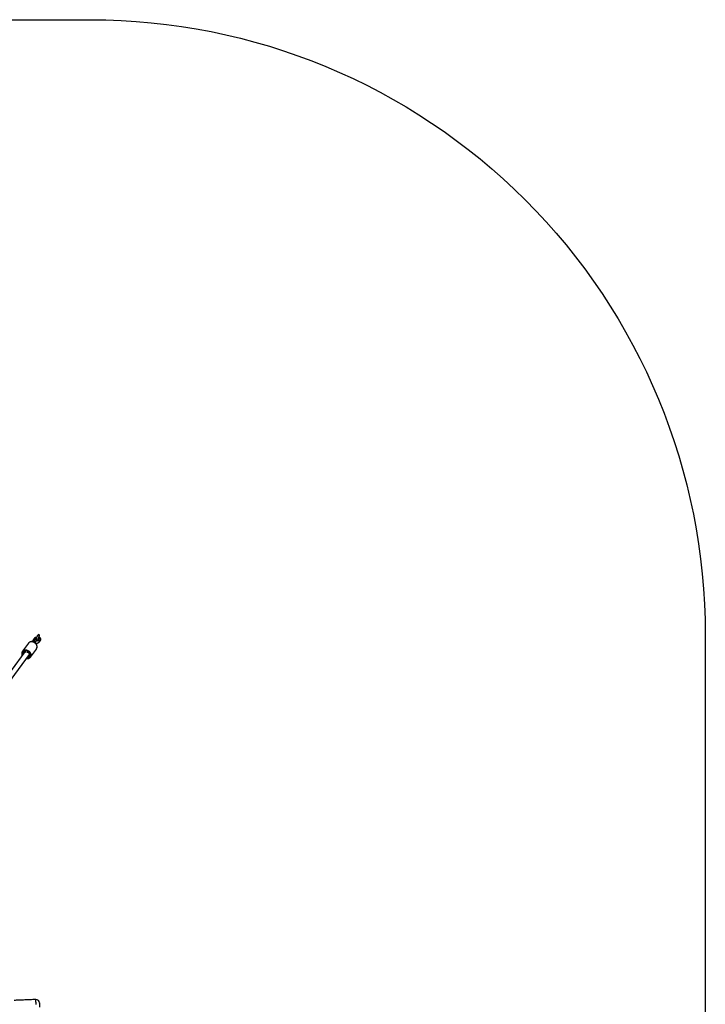
# Model space of a CAD drawing. Units: millimetres. Extents: x -4534 to 396510, y -3372 to 5920.
# Drawn here: x 834 to 2841, y 3038 to 5920 of the extents above; entities that cross this region are included whole.
import ezdxf

# ---------------------------------------------------------------- set-up
doc = ezdxf.new("R2010")
doc.units = ezdxf.units.MM
doc.layers.add('Opvangzone', color=7, linetype='Continuous', true_color=0x00a19a)
doc.layers.add('Toestel 2D', color=7, linetype='Continuous', lineweight=20)

# ---------------------------------------------------------------- blocks, each defined once
blk = doc.blocks.new('rb1277')
at = {"color": 7, "linetype": 'Continuous', "lineweight": 25}
for p, q in [((-807.38, -1024.86), (-807.73, -1025.34)), ((-807.35, -1025.24), (-807.7, -1025.72)), ((-807.22, -1026.07), (-806.87, -1025.6)), ((-806.42, -1023.98), (-806.48, -1024.05)), ((-806.07, -1025.11), (-806.42, -1025.59)), ((-806.41, -1025.58), (-806.42, -1025.59)), ((-806.17, -1025.18), (-806.17, -1025.16)), ((-806.16, -1025.14), (-806.11, -1025.18)), ((-805.99, -1024.41), (-805.94, -1024.34)), ((-805.93, -1025.95), (-805.58, -1025.47)), ((-810.21, -1028.88), (-823.64, -1047.07)), ((-809.12, -1026.3), (-810.87, -1028.68)), ((-810.87, -1028.68), (-810.86, -1028.66)), ((-808.54, -1030.4), (-806.79, -1028.02)), ((-807.14, -1026.26), (-807.12, -1026.27)), ((-806.79, -1028.02), (-806.75, -1027.97)), ((-822.44, -1048.14), (-808.78, -1029.63))]:
    blk.add_line(p, q, dxfattribs=at)
at = {"color": 8, "linetype": 'Continuous', "lineweight": 25}
blk.add_line((-807.49, -1025.26), (-807.39, -1025.29), dxfattribs=at)
at = {"color": 8, "linetype": 'Continuous', "lineweight": 25, "flags": 128}
for points in [[(-806.6, -1027.42), (-806.61, -1027.22), (-806.66, -1027.02), (-806.74, -1026.83), (-806.86, -1026.64), (-806.99, -1026.46), (-807.16, -1026.3), (-807.34, -1026.17), (-807.53, -1026.06), (-807.74, -1025.97), (-807.95, -1025.91), (-808.17, -1025.89), (-808.37, -1025.9), (-808.57, -1025.93), (-808.75, -1026), (-808.91, -1026.1), (-809.05, -1026.22), (-809.12, -1026.3)], [(-807.22, -1026.07), (-807.2, -1026.03), (-807.18, -1025.95), (-807.2, -1025.86), (-807.25, -1025.77), (-807.32, -1025.7), (-807.41, -1025.65), (-807.51, -1025.63), (-807.6, -1025.64), (-807.68, -1025.69), (-807.7, -1025.72)], [(-807.38, -1024.86), (-807.32, -1024.81), (-807.23, -1024.78), (-807.13, -1024.78), (-807.04, -1024.82), (-806.95, -1024.88), (-806.89, -1024.96), (-806.86, -1025.06), (-806.86, -1025.06)], [(-806.87, -1025.6), (-806.85, -1025.56), (-806.83, -1025.47), (-806.85, -1025.38), (-806.9, -1025.29), (-806.97, -1025.22), (-807.06, -1025.17), (-807.16, -1025.16), (-807.25, -1025.17), (-807.33, -1025.21), (-807.35, -1025.24)], [(-805.99, -1024.41), (-805.96, -1024.34), (-805.96, -1024.25), (-805.99, -1024.15), (-806.05, -1024.07), (-806.14, -1024.01), (-806.23, -1023.97), (-806.33, -1023.97), (-806.42, -1024), (-806.48, -1024.05)], [(-808.61, -1029.86), (-808.62, -1029.67), (-808.67, -1029.49), (-808.76, -1029.3), (-808.87, -1029.13), (-809, -1028.97), (-809.16, -1028.83), (-809.34, -1028.72), (-809.53, -1028.63), (-809.73, -1028.57), (-809.93, -1028.54), (-810.12, -1028.54), (-810.31, -1028.57), (-810.47, -1028.64), (-810.62, -1028.73), (-810.75, -1028.85), (-810.84, -1028.99), (-810.91, -1029.15), (-810.94, -1029.32), (-810.94, -1029.5), (-810.91, -1029.69), (-810.88, -1029.78)], [(-810.86, -1028.66), (-810.81, -1028.6), (-810.67, -1028.47), (-810.51, -1028.38), (-810.32, -1028.31), (-810.13, -1028.27), (-809.92, -1028.27), (-809.71, -1028.29), (-809.5, -1028.35), (-809.29, -1028.43), (-809.09, -1028.54), (-808.91, -1028.68), (-808.75, -1028.84), (-808.61, -1029.01), (-808.5, -1029.2), (-808.42, -1029.4), (-808.37, -1029.6), (-808.35, -1029.8)]]:
    blk.add_lwpolyline(points, dxfattribs=at)
at = {"color": 7, "linetype": 'Continuous', "lineweight": 25, "flags": 128}
for points in [[(-807.17, -1026), (-807.17, -1026.08), (-807.17, -1026.17), (-807.16, -1026.24), (-807.14, -1026.28), (-807.13, -1026.28)], [(-806.19, -1025.21), (-806.17, -1025.16), (-806.17, -1025.13)], [(-806.19, -1025.23), (-806.17, -1025.18), (-806.17, -1025.18)], [(-809.92, -1028.93), (-809.96, -1028.92), (-810.12, -1028.88), (-810.28, -1028.88), (-810.42, -1028.91), (-810.55, -1028.97), (-810.66, -1029.06), (-810.74, -1029.17), (-810.79, -1029.3), (-810.81, -1029.44), (-810.79, -1029.59), (-810.78, -1029.64)], [(-809.34, -1030.39), (-809.28, -1030.39), (-809.13, -1030.36), (-809, -1030.3), (-808.89, -1030.21), (-808.81, -1030.1), (-808.76, -1029.97), (-808.75, -1029.83), (-808.76, -1029.68), (-808.81, -1029.53), (-808.89, -1029.39), (-809, -1029.27), (-809.13, -1029.16), (-809.28, -1029.07), (-809.43, -1029.01), (-809.59, -1028.99), (-809.64, -1028.98)]]:
    blk.add_lwpolyline(points, dxfattribs=at)
at = {"color": 8, "linetype": 'Continuous', "lineweight": 25}
for centre, radius, start, end in [((-807.54, -1025.49), 0.238, 76.0291, 140.8331), ((-806.23, -1025.74), 0.239, 76.1017, 139.1647), ((-806.21, -1025.81), 0.303, 333.5143, 84.3284), ((-805.88, -1025.26), 0.238, 76.0299, 140.7874), ((-805.86, -1025.34), 0.303, 333.5436, 84.3254), ((-807.6, -1027.44), 1.01, 328.0663, 0.7549), ((-809.5, -1029.85), 0.89, 263.768, 359.4113), ((-809.35, -1029.81), 1, 324.7075, 0.7997)]:
    blk.add_arc(centre, radius, start, end, dxfattribs=at)
at = {"color": 7, "linetype": 'Continuous', "lineweight": 25}
for centre, radius, start, end in [((-806.72, -1026.11), 0.474, 170.1677, 195.6703), ((-806.48, -1024.88), 0.444, 249.4959, 310.9698), ((-806.48, -1024.9), 0.443, 250.613, 310.9868), ((-801.07, -1131.82), 5.87, 175.6366, 182.0562), ((-806.89, -1131.62), 1, 359.9994, 92.0508)]:
    blk.add_arc(centre, radius, start, end, dxfattribs=at)
blk.add_ellipse((-806.18, -1024.16), major_axis=(0.221, 0.299), ratio=0.806878, start_param=4.712389, end_param=7.853982, dxfattribs=at)
for points, knots in [([(-806.75, -1027.96), (-806.73, -1027.93), (-806.68, -1027.85), (-806.62, -1027.7), (-806.59, -1027.54), (-806.58, -1027.4), (-806.59, -1027.25), (-806.62, -1027.09), (-806.68, -1026.9), (-806.77, -1026.71), (-806.88, -1026.54), (-807.02, -1026.37), (-807.18, -1026.23), (-807.36, -1026.11), (-807.55, -1026), (-807.75, -1025.93), (-807.95, -1025.88), (-808.15, -1025.86), (-808.36, -1025.87), (-808.55, -1025.91), (-808.73, -1025.97), (-808.89, -1026.07), (-809.03, -1026.18), (-809.1, -1026.27), (-809.13, -1026.32)], [0, 0, 0, 0, 0.028978, 0.07579, 0.122694, 0.156587, 0.183684, 0.231398, 0.27932, 0.327503, 0.375868, 0.424349, 0.472906, 0.52152, 0.570185, 0.618898, 0.667646, 0.716397, 0.765084, 0.813609, 0.861856, 0.909722, 0.95717, 1, 1, 1, 1]), ([(-807.73, -1025.34), (-807.75, -1025.37), (-807.79, -1025.43), (-807.82, -1025.54), (-807.84, -1025.66), (-807.82, -1025.77), (-807.79, -1025.83), (-807.78, -1025.85)], [0, 0, 0, 0, 0.180289, 0.40025, 0.640337, 0.867408, 1, 1, 1, 1]), ([(-807.7, -1025.72), (-807.72, -1025.74), (-807.76, -1025.8), (-807.79, -1025.87), (-807.82, -1025.92)], [0, 0, 0, 0, 0.338618, 1, 1, 1, 1]), ([(-807.25, -1024.74), (-807.25, -1024.74), (-807.29, -1024.76), (-807.33, -1024.81), (-807.37, -1024.85), (-807.38, -1024.86)], [0, 0, 0, 0, 0.037435, 0.771697, 1, 1, 1, 1]), ([(-806.57, -1025.69), (-806.57, -1025.66), (-806.57, -1025.58), (-806.58, -1025.45), (-806.61, -1025.33), (-806.66, -1025.22), (-806.73, -1025.14), (-806.81, -1025.08), (-806.91, -1025.04), (-807.01, -1025.03), (-807.11, -1025.05), (-807.2, -1025.09), (-807.27, -1025.15), (-807.32, -1025.2), (-807.35, -1025.23), (-807.35, -1025.24)], [0, 0, 0, 0, 0.056312, 0.169887, 0.293381, 0.378152, 0.45473, 0.52828, 0.600987, 0.679165, 0.751119, 0.821294, 0.895073, 0.979041, 1, 1, 1, 1]), ([(-806.72, -1024.65), (-806.72, -1024.65), (-806.8, -1024.63), (-806.95, -1024.62), (-807.13, -1024.65), (-807.21, -1024.72), (-807.25, -1024.74)], [0, 0, 0, 0, 0.031971, 0.439975, 0.775578, 1, 1, 1, 1]), ([(-807.16, -1025.99), (-807.16, -1025.99), (-807.17, -1026.03), (-807.17, -1026.1), (-807.17, -1026.18), (-807.16, -1026.24), (-807.15, -1026.25), (-807.14, -1026.26)], [0, 0, 0, 0, 0.013708, 0.285736, 0.557761, 0.82977, 1, 1, 1, 1]), ([(-807.13, -1026.27), (-807.1, -1026.28), (-807.01, -1026.29), (-806.87, -1026.3), (-806.69, -1026.3), (-806.52, -1026.27), (-806.35, -1026.23), (-806.19, -1026.16), (-806.06, -1026.08), (-805.98, -1026.01), (-805.94, -1025.96), (-805.93, -1025.95)], [0, 0, 0, 0, 0.068432, 0.194971, 0.321188, 0.448121, 0.576862, 0.70897, 0.84575, 0.959621, 1, 1, 1, 1]), ([(-806.42, -1025.59), (-806.42, -1025.59), (-806.42, -1025.59), (-806.44, -1025.61), (-806.49, -1025.64), (-806.56, -1025.66), (-806.66, -1025.69), (-806.77, -1025.7), (-806.87, -1025.7), (-806.92, -1025.69), (-806.94, -1025.69)], [0, 0, 0, 0, 0.0633665, 0.1956831, 0.329858, 0.4704341, 0.6190008, 0.7738307, 0.9322256, 1, 1, 1, 1]), ([(-806.87, -1025.6), (-806.87, -1025.59), (-806.86, -1025.59), (-806.87, -1025.59), (-806.87, -1025.59)], [0, 0, 0, 0, 0.907816, 1, 1, 1, 1]), ([(-806.48, -1024.05), (-806.49, -1024.07), (-806.53, -1024.13), (-806.59, -1024.25), (-806.65, -1024.4), (-806.7, -1024.56), (-806.74, -1024.73), (-806.76, -1024.89), (-806.78, -1025.02), (-806.78, -1025.09), (-806.78, -1025.11)], [0, 0, 0, 0, 0.079852, 0.239673, 0.39062, 0.53404, 0.674094, 0.813242, 0.953079, 1, 1, 1, 1]), ([(-806.64, -1025.29), (-806.63, -1025.29), (-806.59, -1025.3), (-806.52, -1025.31), (-806.43, -1025.31), (-806.38, -1025.3), (-806.36, -1025.3)], [0, 0, 0, 0, 0.10321, 0.444751, 0.786289, 1, 1, 1, 1]), ([(-806.36, -1025.3), (-806.33, -1025.29), (-806.27, -1025.27), (-806.21, -1025.23), (-806.18, -1025.19), (-806.18, -1025.17), (-806.18, -1025.16)], [0, 0, 0, 0, 0.296093, 0.59218, 0.888292, 1, 1, 1, 1]), ([(-806.18, -1025.17), (-806.18, -1025.15), (-806.18, -1025.1), (-806.17, -1025), (-806.15, -1024.87), (-806.13, -1024.74), (-806.09, -1024.63), (-806.06, -1024.53), (-806.02, -1024.46), (-806, -1024.42), (-806, -1024.41), (-805.99, -1024.41)], [0, 0, 0, 0, 0.070782, 0.202573, 0.337979, 0.475603, 0.61295, 0.747268, 0.862482, 0.965424, 1, 1, 1, 1]), ([(-806.18, -1025.26), (-806.18, -1025.25), (-806.18, -1025.23), (-806.18, -1025.21), (-806.18, -1025.2)], [0, 0, 0, 0, 0.671172, 1, 1, 1, 1]), ([(-805.71, -1024.74), (-805.73, -1024.73), (-805.79, -1024.68), (-805.92, -1024.64), (-806.03, -1024.62), (-806.09, -1024.63), (-806.09, -1024.63)], [0, 0, 0, 0, 0.164379, 0.552908, 0.999032, 1, 1, 1, 1]), ([(-805.58, -1025.47), (-805.57, -1025.44), (-805.53, -1025.38), (-805.49, -1025.27), (-805.48, -1025.15), (-805.5, -1025.03), (-805.55, -1024.92), (-805.62, -1024.82), (-805.68, -1024.76), (-805.71, -1024.74)], [0, 0, 0, 0, 0.11696, 0.259673, 0.415423, 0.562739, 0.706211, 0.852075, 1, 1, 1, 1]), ([(-810.85, -1028.66), (-810.87, -1028.67), (-810.92, -1028.73), (-810.99, -1028.86), (-811.05, -1029.03), (-811.08, -1029.21), (-811.08, -1029.4), (-811.05, -1029.59), (-811.01, -1029.75), (-810.96, -1029.84), (-810.95, -1029.87)], [0, 0, 0, 0, 0.0505228, 0.1951301, 0.3395451, 0.4843337, 0.62995, 0.7766288, 0.9243286, 1, 1, 1, 1]), ([(-807.27, -1026.17), (-807.27, -1026.15), (-807.25, -1026.11), (-807.23, -1026.09), (-807.22, -1026.08), (-807.22, -1026.07)], [0, 0, 0, 0, 0.365563, 0.840484, 1, 1, 1, 1]), ([(-806.71, -1026.83), (-806.71, -1026.83), (-806.7, -1026.78), (-806.73, -1026.69), (-806.77, -1026.58), (-806.85, -1026.48), (-806.94, -1026.39), (-807.03, -1026.33), (-807.09, -1026.31), (-807.11, -1026.3)], [0, 0, 0, 0, 0.033685, 0.208332, 0.378423, 0.551346, 0.734363, 0.93223, 1, 1, 1, 1]), ([(-806.76, -1026.61), (-806.76, -1026.61), (-806.73, -1026.56), (-806.7, -1026.45), (-806.66, -1026.35), (-806.65, -1026.29), (-806.65, -1026.29)], [0, 0, 0, 0, 0.044496, 0.526607, 0.984705, 1, 1, 1, 1]), ([(-809.66, -1030.82), (-809.62, -1030.83), (-809.51, -1030.85), (-809.34, -1030.84), (-809.14, -1030.8), (-808.96, -1030.74), (-808.8, -1030.65), (-808.66, -1030.53), (-808.57, -1030.45), (-808.54, -1030.39), (-808.53, -1030.39)], [0, 0, 0, 0, 0.0921185, 0.2445343, 0.3964931, 0.5476292, 0.6976193, 0.8462994, 0.9938007, 1, 1, 1, 1]), ([(-806.92, -1130.62), (-807.09, -1130.63), (-807.8, -1130.65), (-809.02, -1130.7), (-810.56, -1130.76), (-811.99, -1130.82), (-812.89, -1130.86), (-813.33, -1130.88)], [0, 0, 0, 0, 0.075971, 0.333765, 0.574265, 0.797453, 1, 1, 1, 1]), ([(-806.92, -1131.37), (-806.92, -1131.37), (-806.92, -1131.34), (-806.93, -1131.18), (-806.93, -1130.94), (-806.93, -1130.84), (-806.93, -1130.84)], [0, 0, 0, 0, 0.0000052, 0.3366704, 0.9999948, 1, 1, 1, 1]), ([(-805.89, -1131.64), (-805.89, -1131.64), (-805.89, -1131.63), (-805.89, -1131.72), (-805.89, -1131.87), (-805.89, -1132.04), (-805.89, -1132.2), (-805.89, -1132.3), (-805.89, -1132.42), (-805.89, -1132.59), (-805.89, -1132.77), (-805.89, -1132.85)], [0, 0, 0, 0, 0.047007, 0.177905, 0.310247, 0.443188, 0.575216, 0.687307, 0.799312, 0.910292, 1, 1, 1, 1])]:
    blk.add_open_spline(points, degree=3, knots=knots, dxfattribs=at)
at = {"color": 8, "linetype": 'Continuous', "lineweight": 25}
blk.add_open_spline([(-806.93, -1130.84), (-806.93, -1130.84), (-806.93, -1130.67), (-806.93, -1130.77), (-806.93, -1130.63), (-806.93, -1130.61), (-806.92, -1130.62), (-806.92, -1130.62)], degree=3, knots=[0, 0, 0, 0, 0.000001, 0.327005, 0.654013, 0.992342, 1, 1, 1, 1], dxfattribs=at)
blk = doc.blocks.new('VPL-14-RB1277')
at = {"layer": 'Opvangzone'}
blk.add_lwpolyline([(2841.2, 4120), (2841.2, 1819.1, -0.414214), (1041.2, 19.1), (-1257.8, 19.1, -0.414214), (-3057.8, 1819.1), (-3057.8, 4120, -0.414214), (-1257.8, 5920), (1041.2, 5920, -0.414214)], format="xyb", close=True, dxfattribs=at)
at = {"layer": 'Toestel 2D', "xscale": 10, "yscale": 10, "zscale": 10}
blk.add_blockref('rb1277', (8950.6, 14358.1), dxfattribs=at)

msp = doc.modelspace()

# ---------------------------------------------------------------- block references
msp.add_blockref('VPL-14-RB1277', (0, 0))

doc.saveas('drawing.dxf')
